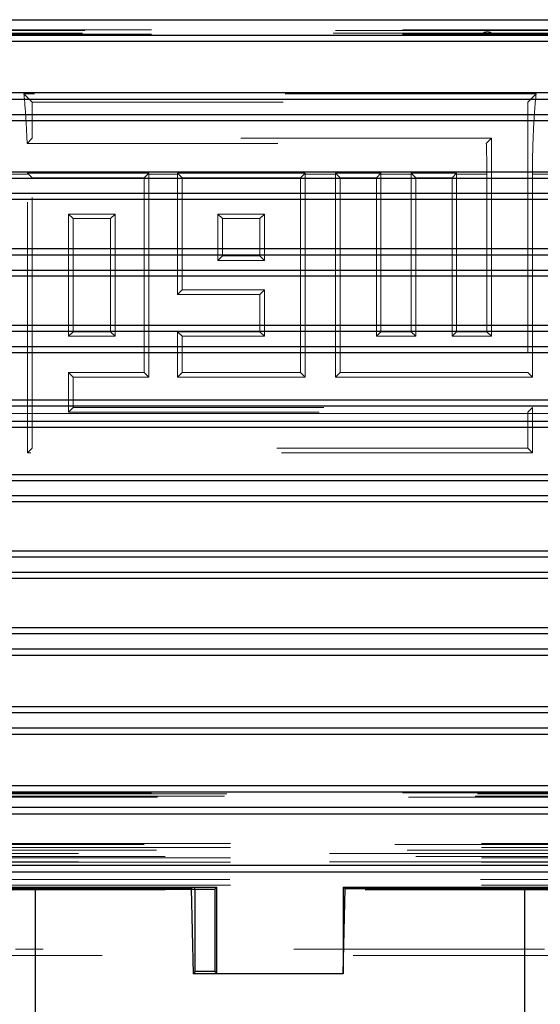
# Model space of a CAD drawing. Units: inches. Extents: x 0.1 to 16.9, y 0.1 to 10.9.
# Drawn here: x 1.7 to 1.9, y 2.5 to 2.9 of the extents above; entities that cross this region are included whole.
import ezdxf

# ---------------------------------------------------------------- set-up
doc = ezdxf.new("R2010")
doc.units = ezdxf.units.IN
doc.header["$MEASUREMENT"] = 0
doc.linetypes.add('CENTERX2', pattern=[0.8, 0.5, -0.1, 0.1, -0.1])
doc.linetypes.add('HIDDEN', pattern=[0.075, 0.05, -0.025])
doc.layers.add('SLD-0', color=179, linetype='Continuous')

msp = doc.modelspace()

# ---------------------------------------------------------------- linework, layer by layer
at = {"color": 7, "linetype": 'Continuous', "lineweight": 25}
for p, q in [((1.54198613, 2.87869076), (2.11748933, 2.87869076)), ((1.44391221, 2.87011664), (2.21556575, 2.87011664)), ((1.54185509, 2.87260768), (2.11762733, 2.87260768)), ((1.44391221, 2.8496442), (2.21556575, 2.8496442)), ((1.54198461, 2.8470575), (2.11749067, 2.8470575)), ((1.44391221, 2.83855109), (2.21556575, 2.83855109)), ((1.54188127, 2.84097442), (2.11760115, 2.84097442)), ((1.44391221, 2.81807865), (2.21556575, 2.81807865)), ((1.54197967, 2.8155818), (2.11749546, 2.8155818)), ((1.44391221, 2.80711722), (2.21556575, 2.80711722)), ((1.54190388, 2.80949872), (2.11757841, 2.80949872)), ((1.44391221, 2.78743218), (2.21556575, 2.78743218)), ((1.54197206, 2.78499778), (2.11750297, 2.78499778)), ((1.44391221, 2.77655436), (2.21556575, 2.77655436)), ((1.541923, 2.7789147), (2.11755907, 2.7789147)), ((1.44391221, 2.75686932), (2.21556575, 2.75686932)), ((1.54196199, 2.75447765), (2.11751288, 2.75447765)), ((1.54193956, 2.74839457), (2.11754221, 2.74839457)), ((1.48611883, 2.74603875), (2.17335913, 2.74603875)), ((1.49966306, 2.72714111), (2.1598149, 2.72714111)), ((1.54194994, 2.72477478), (2.11752454, 2.72477478)), ((1.54195342, 2.7186917), (2.11752802, 2.7186917)), ((1.49966306, 2.71632536), (2.1598149, 2.71632536)), ((1.48611883, 2.69742773), (2.17335913, 2.69742773)), ((1.54193575, 2.69507191), (2.1175384, 2.69507191)), ((1.54196508, 2.68898883), (2.11751597, 2.68898883)), ((1.44391221, 2.68659715), (2.21556575, 2.68659715)), ((1.44391221, 2.66691211), (2.21556575, 2.66691211)), ((1.54191889, 2.66455177), (2.11755496, 2.66455177)), ((1.54197499, 2.65846869), (2.1175059, 2.65846869)), ((1.44391221, 2.6560343), (2.21556575, 2.6560343)), ((1.44391221, 2.63634926), (2.21556575, 2.63634926)), ((1.54189955, 2.63396776), (2.11757408, 2.63396776)), ((1.5419825, 2.62788468), (2.11749829, 2.62788468)), ((1.44391221, 2.62538782), (2.21556575, 2.62538782)), ((1.44391221, 2.60491538), (2.21556575, 2.60491538)), ((1.54187681, 2.60249205), (2.11759669, 2.60249205)), ((1.54198729, 2.59640897), (2.11749336, 2.59640897)), ((1.44391221, 2.59382228), (2.21556575, 2.59382228)), ((1.44391221, 2.57334984), (2.21556575, 2.57334984)), ((1.54185063, 2.57085879), (2.11762287, 2.57085879)), ((1.54198863, 2.56477571), (2.11749183, 2.56477571)), ((1.44391221, 2.56206364), (2.21556575, 2.56206364)), ((1.48643189, 2.5415912), (2.17304607, 2.5415912)), ((1.54182018, 2.53899625), (2.11765346, 2.53899625)), ((1.54198572, 2.53291317), (1.79509331, 2.53291317)), ((1.73210118, 2.53236323), (1.73210118, 2.39458656)), ((1.73210118, 2.53236323), (1.79426799, 2.53236323)), ((1.79426799, 2.53236323), (1.79509331, 2.53291317)), ((1.79426799, 2.53236323), (1.79509331, 2.49838725)), ((1.79591863, 2.53208785), (1.79509331, 2.53291317)), ((1.79509331, 2.53291317), (1.80454213, 2.53291317)), ((1.79591863, 2.49921256), (1.79591863, 2.53208785)), ((1.79591863, 2.53208785), (1.80371681, 2.53208785)), ((1.80371681, 2.53208785), (1.80454213, 2.53291317)), ((1.80371681, 2.53208785), (1.80371681, 2.49921256)), ((1.80454213, 2.49838725), (1.80454213, 2.53291317)), ((1.85493583, 2.53291317), (2.11749449, 2.53291317)), ((1.85493583, 2.53291317), (1.85493583, 2.49838725)), ((1.85493583, 2.53291317), (1.85576115, 2.53236323)), ((1.85493583, 2.49838725), (1.85576115, 2.53236323)), ((1.85576115, 2.53236323), (1.92737678, 2.53236323)), ((1.92737678, 2.39458656), (1.92737678, 2.53236323)), ((1.79591863, 2.49921256), (1.79509331, 2.49838725)), ((1.80454213, 2.49838725), (1.79509331, 2.49838725)), ((1.80371681, 2.49921256), (1.79591863, 2.49921256)), ((1.80371681, 2.49921256), (1.80454213, 2.49838725)), ((1.85493583, 2.49838725), (1.80454213, 2.49838725))]:
    msp.add_line(p, q, dxfattribs=at)
at = {"color": 7, "linetype": 'HIDDEN', "lineweight": 18}
for p, q in [((1.54198863, 2.87869076), (2.11749183, 2.87869076)), ((1.70754774, 2.87871522), (1.95193022, 2.87871522)), ((1.67855788, 2.87469), (1.98092008, 2.87469)), ((1.95193022, 2.87436637), (1.70754774, 2.87436637)), ((1.95096692, 2.87340307), (1.70851104, 2.87340307)), ((1.91409215, 2.87340307), (1.91074014, 2.87340307)), ((1.67855788, 2.87291434), (1.98092008, 2.87291434)), ((1.93183543, 2.84920039), (1.72764253, 2.84920039)), ((1.73094492, 2.84589801), (1.72764253, 2.84920039)), ((1.73094492, 2.84589801), (1.92853304, 2.84589801)), ((1.73094492, 2.83142799), (1.73094492, 2.84589801)), ((1.92853304, 2.84589801), (1.93183543, 2.84920039)), ((1.92853304, 2.84589801), (1.92853304, 2.73802641)), ((1.73094492, 2.83142799), (1.72889629, 2.82937937)), ((1.91406303, 2.83142799), (1.73094492, 2.83142799)), ((1.91406303, 2.83142799), (1.9120144, 2.82937937)), ((1.91406303, 2.75249643), (1.91406303, 2.83142799)), ((1.72889629, 2.82937937), (1.9120144, 2.82937937)), ((1.7028794, 2.81710394), (1.72910906, 2.81710394)), ((1.77744004, 2.81754516), (1.72910878, 2.81754516)), ((1.73094492, 2.81570903), (1.72910878, 2.81754516)), ((1.72910906, 2.70600158), (1.72910906, 2.81710394)), ((1.73094492, 2.81570903), (1.77560391, 2.81570903)), ((1.73094492, 2.70783744), (1.73094492, 2.81570903)), ((1.77560391, 2.81570903), (1.77744004, 2.81754516)), ((1.77560391, 2.81570903), (1.77560391, 2.73802641)), ((1.77743977, 2.81710394), (1.78892008, 2.81710394)), ((1.77743977, 2.81710394), (1.77743977, 2.73619056)), ((1.83980225, 2.81754516), (1.78891981, 2.81754516)), ((1.79075594, 2.81570903), (1.78891981, 2.81754516)), ((1.78892008, 2.76921418), (1.78892008, 2.81710394)), ((1.79075594, 2.81570903), (1.83796612, 2.81570903)), ((1.79075594, 2.77105004), (1.79075594, 2.81570903)), ((1.83796612, 2.81570903), (1.83980225, 2.81754516)), ((1.83796612, 2.81570903), (1.83796612, 2.73802641)), ((1.83980197, 2.81710394), (1.85184922, 2.81710394)), ((1.83980197, 2.81710394), (1.83980197, 2.73619056)), ((1.86999122, 2.81754516), (1.85184894, 2.81754516)), ((1.85368507, 2.81570903), (1.85184894, 2.81754516)), ((1.85184922, 2.73619056), (1.85184922, 2.81710394)), ((1.85368507, 2.73802641), (1.85368507, 2.81570903)), ((1.85368507, 2.81570903), (1.86815509, 2.81570903)), ((1.86815509, 2.81570903), (1.86999122, 2.81754516)), ((1.86815509, 2.81570903), (1.86815509, 2.75249643)), ((1.86999095, 2.81710394), (1.88203819, 2.81710394)), ((1.86999095, 2.81710394), (1.86999095, 2.75433229)), ((1.9001802, 2.81754516), (1.88203792, 2.81754516)), ((1.88387405, 2.81570903), (1.88203792, 2.81754516)), ((1.88203819, 2.75433229), (1.88203819, 2.81710394)), ((1.88387405, 2.81570903), (1.89834407, 2.81570903)), ((1.88387405, 2.75249643), (1.88387405, 2.81570903)), ((1.89834407, 2.81570903), (1.9001802, 2.81754516)), ((1.89834407, 2.81570903), (1.89834407, 2.75249643)), ((1.90017992, 2.81710394), (1.91222717, 2.81710394)), ((1.90017992, 2.81710394), (1.90017992, 2.75433229)), ((1.91222717, 2.75433229), (1.91222717, 2.81710394)), ((1.9303689, 2.81710394), (1.95659856, 2.81710394)), ((1.9303689, 2.81710394), (1.9303689, 2.73619056)), ((1.74541493, 2.80123901), (1.74725079, 2.79940315)), ((1.74541493, 2.75249643), (1.74541493, 2.80123901)), ((1.74541493, 2.80123901), (1.76396854, 2.80123901)), ((1.74725079, 2.79940315), (1.76213268, 2.79940315)), ((1.74725079, 2.75433229), (1.74725079, 2.79940315)), ((1.76396854, 2.80123901), (1.76213268, 2.79940315)), ((1.76213268, 2.79940315), (1.76213268, 2.75433229)), ((1.76396854, 2.80123901), (1.76396854, 2.75249643)), ((1.80494249, 2.80123901), (1.80677835, 2.79940315)), ((1.80494249, 2.78268541), (1.80494249, 2.80123901)), ((1.80494249, 2.80123901), (1.8234961, 2.80123901)), ((1.80677835, 2.79940315), (1.82166024, 2.79940315)), ((1.80677835, 2.78452127), (1.80677835, 2.79940315)), ((1.8234961, 2.80123901), (1.82166024, 2.79940315)), ((1.82166024, 2.79940315), (1.82166024, 2.78452127)), ((1.8234961, 2.80123901), (1.8234961, 2.78268541)), ((1.80494249, 2.78268541), (1.80677835, 2.78452127)), ((1.82166024, 2.78452127), (1.80677835, 2.78452127)), ((1.8234961, 2.78268541), (1.82166024, 2.78452127)), ((1.8234961, 2.78268541), (1.80494249, 2.78268541)), ((1.79075594, 2.77105004), (1.78892008, 2.76921418)), ((1.82166024, 2.76921418), (1.78892008, 2.76921418)), ((1.8234961, 2.77105004), (1.79075594, 2.77105004)), ((1.8234961, 2.77105004), (1.82166024, 2.76921418)), ((1.82166024, 2.75433229), (1.82166024, 2.76921418)), ((1.8234961, 2.75249643), (1.8234961, 2.77105004)), ((1.74541493, 2.75249643), (1.74725079, 2.75433229)), ((1.76396854, 2.75249643), (1.74541493, 2.75249643)), ((1.76213268, 2.75433229), (1.74725079, 2.75433229)), ((1.76396854, 2.75249643), (1.76213268, 2.75433229)), ((1.78892008, 2.75433229), (1.82166024, 2.75433229)), ((1.79075594, 2.75249643), (1.78892008, 2.75433229)), ((1.78892008, 2.73619056), (1.78892008, 2.75433229)), ((1.79075594, 2.73802641), (1.79075594, 2.75249643)), ((1.79075594, 2.75249643), (1.8234961, 2.75249643)), ((1.8234961, 2.75249643), (1.82166024, 2.75433229)), ((1.86815509, 2.75249643), (1.86999095, 2.75433229)), ((1.86815509, 2.75249643), (1.88387405, 2.75249643)), ((1.86999095, 2.75433229), (1.88203819, 2.75433229)), ((1.88387405, 2.75249643), (1.88203819, 2.75433229)), ((1.89834407, 2.75249643), (1.90017992, 2.75433229)), ((1.89834407, 2.75249643), (1.91406303, 2.75249643)), ((1.90017992, 2.75433229), (1.91222717, 2.75433229)), ((1.91406303, 2.75249643), (1.91222717, 2.75433229)), ((1.74541493, 2.73802641), (1.74725079, 2.73619056)), ((1.77560391, 2.73802641), (1.74541493, 2.73802641)), ((1.74541493, 2.73802641), (1.74541493, 2.72230746)), ((1.74725079, 2.73619056), (1.74725079, 2.72414331)), ((1.77743977, 2.73619056), (1.74725079, 2.73619056)), ((1.77560391, 2.73802641), (1.77743977, 2.73619056)), ((1.79075594, 2.73802641), (1.78892008, 2.73619056)), ((1.83980197, 2.73619056), (1.78892008, 2.73619056)), ((1.83796612, 2.73802641), (1.79075594, 2.73802641)), ((1.83796612, 2.73802641), (1.83980197, 2.73619056)), ((1.85368507, 2.73802641), (1.85184922, 2.73619056)), ((1.9303689, 2.73619056), (1.85184922, 2.73619056)), ((1.92853304, 2.73802641), (1.85368507, 2.73802641)), ((1.92853304, 2.73802641), (1.9303689, 2.73619056)), ((1.74541493, 2.72230746), (1.74725079, 2.72414331)), ((1.74541493, 2.72230746), (1.92853304, 2.72230746)), ((1.74725079, 2.72414331), (1.9303689, 2.72414331)), ((1.92853304, 2.72230746), (1.9303689, 2.72414331)), ((1.92853304, 2.72230746), (1.92853304, 2.70783744)), ((1.9303689, 2.72414331), (1.9303689, 2.70600158)), ((1.73094492, 2.70783744), (1.72910906, 2.70600158)), ((1.9303689, 2.70600158), (1.72910906, 2.70600158)), ((1.92853304, 2.70783744), (1.73094492, 2.70783744)), ((1.92853304, 2.70783744), (1.9303689, 2.70600158)), ((1.67855788, 2.57055214), (1.98092008, 2.57055214)), ((1.98092008, 2.56877648), (1.67855788, 2.56877648)), ((1.70754774, 2.5691001), (1.95193022, 2.5691001)), ((1.70851104, 2.57006341), (1.95096692, 2.57006341)), ((1.54198613, 2.56477571), (2.11748933, 2.56477571)), ((1.95193022, 2.56475126), (1.70754774, 2.56475126)), ((1.44391221, 2.56206364), (2.21556575, 2.56206364)), ((2.01005394, 2.55030589), (1.64942402, 2.55030589)), ((2.01005394, 2.54869005), (1.64942402, 2.54869005)), ((1.67559546, 2.54985211), (1.9838825, 2.54985211)), ((1.68048765, 2.54765835), (1.97899031, 2.54765835)), ((1.64942402, 2.54628174), (2.01005394, 2.54628174)), ((2.01005394, 2.5446096), (1.64942402, 2.5446096)), ((1.9838825, 2.54507874), (1.67559546, 2.54507874)), ((1.48643189, 2.5415912), (2.17304607, 2.5415912)), ((1.64942402, 2.54298102), (2.01005394, 2.54298102)), ((2.01005394, 2.54288861), (1.64942402, 2.54288861)), ((1.5418245, 2.53899625), (2.11765778, 2.53899625)), ((1.64942402, 2.53885172), (2.01005394, 2.53885172)), ((2.0096811, 2.53590598), (1.64979686, 2.53590598)), ((1.9838825, 2.53894155), (1.67559546, 2.53894155)), ((1.67559546, 2.53889767), (1.9838825, 2.53889767)), ((1.54198347, 2.53291317), (1.79509331, 2.53291317)), ((2.01005394, 2.53367231), (1.64942402, 2.53367231)), ((1.99635403, 2.53200752), (1.66312393, 2.53200752)), ((1.73210118, 2.39458656), (1.73210118, 2.53236323)), ((1.73210118, 2.53236323), (1.79426799, 2.53236323)), ((1.79426799, 2.53236323), (1.79509331, 2.53291317)), ((1.79426799, 2.53236323), (1.79509331, 2.49838725)), ((1.79509331, 2.53291317), (1.80454213, 2.53291317)), ((1.79591863, 2.53208785), (1.79509331, 2.53291317)), ((1.79591863, 2.53208785), (1.80371681, 2.53208785)), ((1.79591863, 2.49921256), (1.79591863, 2.53208785)), ((1.80371681, 2.53208785), (1.80454213, 2.53291317)), ((1.80371681, 2.53208785), (1.80371681, 2.49921256)), ((1.80454213, 2.49838725), (1.80454213, 2.53291317)), ((1.85493583, 2.53291317), (1.85576115, 2.53236323)), ((1.85493583, 2.53291317), (1.85493583, 2.49838725)), ((1.85493583, 2.53291317), (2.11749224, 2.53291317)), ((1.85493583, 2.49838725), (1.85576115, 2.53236323)), ((1.85576115, 2.53236323), (1.92737678, 2.53236323)), ((1.92737678, 2.53236323), (1.92737678, 2.39458656)), ((1.6637018, 2.53181105), (1.99577616, 2.53181105)), ((1.9838825, 2.53181105), (1.67559546, 2.53181105)), ((1.95887284, 2.50566207), (1.70060512, 2.50566207)), ((1.93525079, 2.50820855), (1.72422717, 2.50820855)), ((1.79591863, 2.49921256), (1.79509331, 2.49838725)), ((1.80454213, 2.49838725), (1.79509331, 2.49838725)), ((1.80371681, 2.49921256), (1.79591863, 2.49921256)), ((1.80371681, 2.49921256), (1.80454213, 2.49838725)), ((1.80454213, 2.49838725), (1.85493583, 2.49838725))]:
    msp.add_line(p, q, dxfattribs=at)
msp.add_arc((1.91241615, 2.87055214), 0.00330709, 59.5495957, 120.4504043, dxfattribs=at)
for points, knots in [([(1.91409215, 2.87340307), (1.91353253, 2.87340307), (1.91241511, 2.87340307), (1.91129785, 2.87340307), (1.91074014, 2.87340307)], [0, 0, 0, 0, 0.50082339, 1, 1, 1, 1]), ([(1.72764253, 2.84920039), (1.72795174, 2.84552354), (1.7285035, 2.83896262), (1.72877635, 2.83230565), (1.72889629, 2.82937937)], [0, 0, 0, 0, 0.5604186051, 1, 1, 1, 1]), ([(1.9303689, 2.81710394), (1.93044647, 2.82314267), (1.93058513, 2.83393644), (1.93145307, 2.84453247), (1.93183543, 2.84920039)], [0, 0, 0, 0, 0.559464332, 1, 1, 1, 1]), ([(1.9120144, 2.82937937), (1.91208271, 2.82709028), (1.91220466, 2.82300312), (1.91222029, 2.81890627), (1.91222717, 2.81710394)], [0, 0, 0, 0, 0.56006942, 1, 1, 1, 1]), ([(1.72910878, 2.81754516), (1.72910887, 2.8174628), (1.72910903, 2.81731573), (1.72910905, 2.81716865), (1.72910906, 2.81710394)], [0, 0, 0, 0, 0.56000009, 1, 1, 1, 1]), ([(1.77743977, 2.81710394), (1.77743978, 2.8171863), (1.77743981, 2.81733338), (1.77743997, 2.81748045), (1.77744004, 2.81754516)], [0, 0, 0, 0, 0.559999899, 1, 1, 1, 1]), ([(1.78891981, 2.81754516), (1.7889199, 2.8174628), (1.78892005, 2.81731573), (1.78892007, 2.81716865), (1.78892008, 2.81710394)], [0, 0, 0, 0, 0.56000009, 1, 1, 1, 1]), ([(1.83980197, 2.81710394), (1.83980199, 2.8171863), (1.83980201, 2.81733338), (1.83980218, 2.81748045), (1.83980225, 2.81754516)], [0, 0, 0, 0, 0.559999899, 1, 1, 1, 1]), ([(1.85184894, 2.81754516), (1.85184903, 2.8174628), (1.85184919, 2.81731573), (1.85184921, 2.81716865), (1.85184922, 2.81710394)], [0, 0, 0, 0, 0.56000009, 1, 1, 1, 1]), ([(1.86999095, 2.81710394), (1.86999096, 2.8171863), (1.86999099, 2.81733338), (1.86999115, 2.81748045), (1.86999122, 2.81754516)], [0, 0, 0, 0, 0.5599998989, 1, 1, 1, 1]), ([(1.88203792, 2.81754516), (1.88203801, 2.8174628), (1.88203816, 2.81731573), (1.88203818, 2.81716865), (1.88203819, 2.81710394)], [0, 0, 0, 0, 0.56000009, 1, 1, 1, 1]), ([(1.90017992, 2.81710394), (1.90017994, 2.8171863), (1.90017996, 2.81733338), (1.90018013, 2.81748045), (1.9001802, 2.81754516)], [0, 0, 0, 0, 0.559999899, 1, 1, 1, 1]), ([(1.73210118, 2.53236323), (1.72909686, 2.53235782), (1.7229072, 2.53234666), (1.71367607, 2.53225386), (1.70465808, 2.53209959), (1.69634044, 2.53187976), (1.68922792, 2.531606), (1.68362907, 2.53129276), (1.67973728, 2.53095762), (1.67740057, 2.53061579), (1.67711995, 2.5303871), (1.67698307, 2.53027555)], [0, 0, 0, 0, 0.0998021392, 0.2056169414, 0.3168070749, 0.4322776191, 0.5504226609, 0.6670931195, 0.782235913, 0.8937846762, 1, 1, 1, 1]), ([(1.98249489, 2.53027555), (1.98235284, 2.53038918), (1.98206152, 2.53062222), (1.97963549, 2.53097026), (1.97559628, 2.53131073), (1.96982841, 2.53162562), (1.96261833, 2.53189588), (1.95434032, 2.53210931), (1.94546388, 2.53225792), (1.93639881, 2.53234727), (1.93032583, 2.53235802), (1.92737678, 2.53236323)], [0, 0, 0, 0, 0.108196489, 0.221891243, 0.339236845, 0.458043717, 0.576060803, 0.689255555, 0.798250641, 0.902029881, 1, 1, 1, 1])]:
    msp.add_open_spline(points, degree=3, knots=knots, dxfattribs=at)
at = {"color": 7, "linetype": 'Continuous', "lineweight": 25}
for points, knots in [([(1.67698307, 2.53027555), (1.67712512, 2.53038918), (1.67741644, 2.53062222), (1.67984247, 2.53097026), (1.68388168, 2.53131073), (1.68964955, 2.53162562), (1.69685963, 2.53189588), (1.70513764, 2.53210931), (1.71401408, 2.53225792), (1.72307915, 2.53234727), (1.72915213, 2.53235802), (1.73210118, 2.53236323)], [0, 0, 0, 0, 0.1081964889, 0.2218912427, 0.3392368453, 0.4580437174, 0.576060803, 0.6892555546, 0.7982506407, 0.9020298812, 1, 1, 1, 1]), ([(1.92737678, 2.53236323), (1.9303811, 2.53235782), (1.93657076, 2.53234666), (1.94580189, 2.53225386), (1.95481988, 2.53209959), (1.96313752, 2.53187976), (1.97025004, 2.531606), (1.97584889, 2.53129276), (1.97974068, 2.53095762), (1.98207739, 2.53061579), (1.98235801, 2.5303871), (1.98249489, 2.53027555)], [0, 0, 0, 0, 0.099802139, 0.205616941, 0.316807075, 0.432277619, 0.550422661, 0.66709312, 0.782235913, 0.893784676, 1, 1, 1, 1])]:
    msp.add_open_spline(points, degree=3, knots=knots, dxfattribs=at)
at = {"layer": 'SLD-0', "linetype": 'CENTERX2', "lineweight": 18, "ltscale": 0.8}
msp.add_line((4.79368279, 2.72173324), (1.01766999, 2.72173324), dxfattribs=at)

doc.saveas('drawing.dxf')
